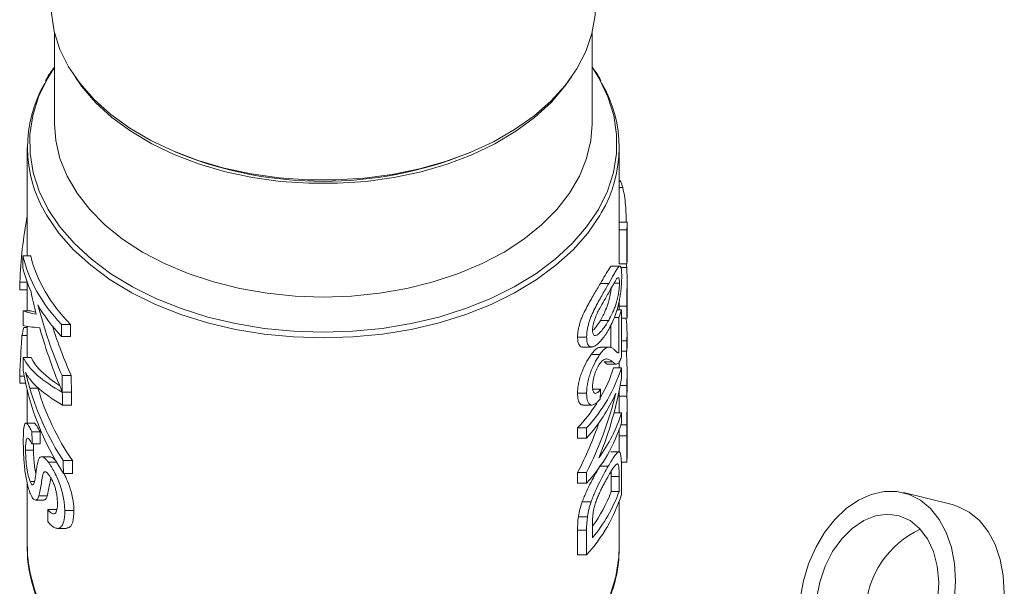
# Model space of a CAD drawing. Units: millimetres. Extents: x -100 to 577, y -52 to 346.
# Drawn here: x 136 to 200, y -10 to 27 of the extents above; entities that cross this region are included whole.
import ezdxf

# ---------------------------------------------------------------- set-up
doc = ezdxf.new("R2010")
doc.units = ezdxf.units.MM

msp = doc.modelspace()

# ---------------------------------------------------------------- linework, layer by layer
at = {"color": 7, "linetype": 'Continuous', "lineweight": 15}
for p, q in [((138.73, 25.933), (138.73, 20.086)), ((173.23, 20.086), (173.23, 25.933)), ((173.298, 23.649), (173.23, 23.748)), ((136.98, 18.587), (136.98, 11.633)), ((174.98, 13.713), (174.98, 18.587)), ((146.475, 18.302), (146.733, 18.194)), ((165.228, 18.194), (165.486, 18.302)), ((175.205, 16.02), (174.98, 16.02)), ((174.969, 11.119), (174.969, 13.3)), ((175.469, 13.3), (174.969, 13.3)), ((175.48, 13.794), (174.98, 13.794)), ((175.469, 13.3), (175.469, 11.119)), ((175.48, 11.434), (175.48, 13.713)), ((136.695, 11.633), (137.2, 11.633)), ((175.021, 10.981), (174.509, 10.981)), ((175.469, 11.119), (174.969, 11.119)), ((175.457, 10.897), (175.056, 10.897)), ((175.426, 11.119), (175.457, 10.897)), ((136.5, 9.946), (136.974, 9.946)), ((136.98, 9.93), (136.98, 8.114)), ((174.301, 9.861), (173.768, 9.861)), ((174.992, 9.894), (174.649, 9.894)), ((175.48, 8.996), (175.48, 10.059)), ((136.5, 9.458), (136.98, 9.458)), ((175.48, 8.85), (175.48, 8.996)), ((175.48, 8.681), (175.48, 8.85)), ((174.967, 8.418), (174.968, 8.72)), ((174.967, 8.168), (174.967, 8.418)), ((175.467, 8.418), (174.967, 8.418)), ((175.48, 7.667), (175.48, 8.681)), ((136.707, 8.114), (137.213, 8.114)), ((174.957, 7.674), (174.655, 7.674)), ((175.122, 8.168), (174.829, 8.168)), ((174.957, 7.674), (174.957, 5.425)), ((175.122, 5.163), (175.122, 8.168)), ((175.122, 7.647), (175.479, 7.647)), ((136.756, 7.048), (136.98, 7.048)), ((136.98, 7.116), (136.98, 5.109)), ((139.17, 7.227), (139.753, 7.227)), ((174.3, 7.502), (173.767, 7.502)), ((174.443, 5.745), (174.443, 7.218)), ((136.634, 6.527), (136.98, 6.527)), ((139.18, 6.46), (139.763, 6.46)), ((172.885, 6.433), (172.306, 6.433)), ((175.48, 5.994), (175.48, 6.642)), ((172.622, 5.792), (173.191, 5.792)), ((174.321, 5.79), (173.786, 5.79)), ((175.467, 6.179), (175.122, 6.179)), ((175.467, 6.179), (175.467, 5.531)), ((136.717, 5.109), (137.223, 5.109)), ((173.735, 5.317), (173.185, 5.317)), ((174.957, 5.425), (174.877, 5.425)), ((175.467, 5.531), (175.122, 5.531)), ((174.546, 4.842), (174.02, 4.842)), ((174.268, 4.698), (174.788, 4.698)), ((175.122, 4.456), (174.613, 4.456)), ((174.98, 4.456), (174.98, 4.846)), ((175.122, 3.771), (175.122, 4.456)), ((136.491, 3.922), (136.784, 3.922)), ((139.214, 3.954), (139.798, 3.954)), ((175.48, 3.106), (175.48, 4.146)), ((136.491, 3.473), (136.876, 3.473)), ((175.467, 3.328), (175.042, 3.328)), ((175.467, 3.328), (175.467, 2.643)), ((136.98, 3.024), (136.98, 0.948)), ((137.14, 3.15), (137.658, 3.15)), ((139.228, 2.903), (139.812, 2.903)), ((139.228, 2.898), (139.812, 2.898)), ((172.885, 2.838), (172.306, 2.838)), ((173.786, 3.092), (173.237, 3.092)), ((174.967, 2.643), (174.967, 2.946)), ((175.467, 2.643), (174.967, 2.643)), ((174.98, 2.052), (174.98, 2.643)), ((175.467, 2.643), (175.48, 3.106)), ((139.239, 2.066), (139.824, 2.066)), ((172.661, 2.067), (173.228, 2.067)), ((175.48, 1.171), (175.48, 2.048)), ((175.122, 1.569), (174.641, 1.569)), ((175.122, 0.92), (175.122, 1.569)), ((137.399, 0.912), (136.887, 0.912)), ((175.469, 0.807), (175.087, 0.807)), ((137.28, 0.344), (137.802, 0.344)), ((172.306, -0.049), (172.306, 0.599)), ((172.885, 0.599), (172.306, 0.599)), ((172.885, 0.599), (172.885, -0.049)), ((174.967, -0.966), (174.967, 0.089)), ((175.467, 0.089), (174.967, 0.089)), ((175.467, 0.089), (175.467, -1.599)), ((175.48, -0.506), (175.48, 0.591)), ((137.285, -0.424), (137.807, -0.424)), ((172.885, -0.049), (172.306, -0.049)), ((175.48, -1.136), (175.48, -0.488)), ((136.868, -0.828), (137.379, -0.828)), ((138.441, -1.243), (137.902, -1.243)), ((174.948, -0.938), (174.433, -0.938)), ((175.467, -1.599), (175.48, -1.136)), ((138.325, -1.596), (138.853, -1.596)), ((139.287, -1.491), (139.874, -1.491)), ((174.274, -1.854), (173.748, -1.854)), ((175.467, -1.599), (175.106, -1.599)), ((138.085, -2.21), (138.166, -2.21)), ((139.298, -2.322), (139.885, -2.322)), ((172.306, -2.936), (172.306, -2.251)), ((172.885, -2.251), (172.306, -2.251)), ((172.885, -2.251), (172.885, -2.936)), ((174.461, -3.473), (174.461, -2.525)), ((174.975, -2.525), (174.461, -2.525)), ((174.975, -2.525), (174.975, -3.473)), ((175.122, -3.676), (175.122, -2.03)), ((136.98, -2.976), (136.98, -7.109)), ((137.165, -2.839), (137.438, -2.839)), ((172.885, -2.936), (172.306, -2.936)), ((137.725, -3.758), (138.26, -3.758)), ((174.975, -3.473), (174.461, -3.473)), ((196.352, -4.321), (193.217, -3.548)), ((137.509, -4.031), (138.038, -4.031)), ((173.172, -4.149), (172.602, -4.149)), ((174.98, -7.109), (174.98, -4.105)), ((138.29, -4.642), (138.842, -4.642)), ((139.385, -4.691), (139.975, -4.691)), ((172.935, -5.093), (172.357, -5.093)), ((173.265, -6.439), (173.265, -5.508)), ((138.913, -5.84), (139.486, -5.84)), ((172.306, -7.533), (172.306, -5.961)), ((172.885, -5.961), (172.306, -5.961)), ((172.885, -5.961), (172.885, -7.533)), ((136.98, -7.109), (136.981, -7.04)), ((172.885, -7.533), (172.306, -7.533)), ((174.98, -7.109), (174.977, -7.334))]:
    msp.add_line(p, q, dxfattribs=at)
at = {"color": 7, "linetype": 'Continuous', "lineweight": 15, "flags": 128}
for points in [[(154.963, 16.513), (153.145, 16.643), (151.358, 16.894), (149.622, 17.264), (147.956, 17.749), (146.377, 18.343), (144.904, 19.039), (143.552, 19.831), (142.336, 20.709), (141.269, 21.665), (140.364, 22.686), (139.63, 23.763), (139.075, 24.883), (138.705, 26.035), (138.525, 27.205), (138.508, 27.891)], [(173.453, 27.891), (173.425, 27.073), (173.223, 25.904), (172.832, 24.756), (172.257, 23.64), (171.503, 22.569), (170.579, 21.554), (169.495, 20.607), (168.264, 19.738), (166.897, 18.956), (165.411, 18.271), (163.822, 17.689), (162.147, 17.217), (160.404, 16.86), (158.612, 16.623), (156.792, 16.507), (154.963, 16.513)], [(171.915, 23.117), (171.493, 22.514), (170.604, 21.482), (169.548, 20.516), (168.339, 19.628), (166.99, 18.827), (165.516, 18.123), (163.934, 17.524), (162.262, 17.037), (160.519, 16.666), (158.724, 16.416), (156.898, 16.291), (155.062, 16.291), (153.236, 16.416), (151.442, 16.666), (149.699, 17.037), (148.026, 17.524), (146.444, 18.123), (144.971, 18.827), (143.621, 19.628), (142.412, 20.516), (141.357, 21.482), (140.467, 22.514), (140.045, 23.117)], [(173.23, 20.086), (173.152, 19.028), (172.883, 17.873), (172.427, 16.742), (171.789, 15.649), (170.975, 14.605), (169.995, 13.621), (168.86, 12.71), (167.581, 11.88), (166.174, 11.141), (164.654, 10.501), (163.038, 9.968), (161.343, 9.547), (159.589, 9.243), (157.795, 9.059), (155.98, 8.998), (154.166, 9.059), (152.372, 9.243), (150.618, 9.547), (148.923, 9.968), (147.306, 10.501), (145.786, 11.141), (144.379, 11.88), (143.101, 12.71), (141.965, 13.621), (140.985, 14.605), (140.172, 15.649), (139.533, 16.742), (139.077, 17.873), (138.809, 19.028), (138.73, 20.086)], [(175.467, 5.531), (175.48, 5.892), (175.48, 5.994)], [(196.491, -10.345), (196.563, -9.21), (196.498, -8.106), (196.299, -7.063), (195.969, -6.109), (195.519, -5.271), (194.96, -4.572), (194.308, -4.03), (193.58, -3.66), (192.797, -3.472), (191.98, -3.472), (191.15, -3.66), (190.331, -4.03), (189.546, -4.572), (188.814, -5.271), (188.157, -6.109), (187.592, -7.063), (187.135, -8.106), (186.799, -9.21), (186.591, -10.345)], [(196.352, -4.321), (196.715, -4.433), (197.443, -4.803), (198.095, -5.345), (198.654, -6.044), (199.104, -6.882), (199.433, -7.836), (199.633, -8.879), (199.698, -9.983), (199.625, -11.118)], [(195.43, -10.345), (195.486, -9.288), (195.39, -8.271), (195.146, -7.334), (194.763, -6.513), (194.257, -5.84), (193.646, -5.339), (192.955, -5.031), (192.209, -4.926), (191.437, -5.031), (190.67, -5.339), (189.936, -5.84), (189.263, -6.513), (188.678, -7.334), (188.203, -8.271), (187.857, -9.288), (187.652, -10.345)]]:
    msp.add_lwpolyline(points, dxfattribs=at)
at = {"color": 8, "linetype": 'Continuous', "lineweight": 15, "flags": 128}
for points in [[(138.74, 23.763), (138.269, 23.011), (137.707, 21.841), (137.332, 20.64), (137.147, 19.422), (137.155, 18.197), (137.354, 16.979), (137.744, 15.781), (138.321, 14.614), (139.077, 13.49), (140.006, 12.421), (141.098, 11.417), (142.342, 10.49), (143.725, 9.648), (145.234, 8.9), (146.852, 8.254), (148.563, 7.716), (150.35, 7.292), (152.195, 6.985), (154.078, 6.801), (155.98, 6.739), (157.883, 6.801), (159.766, 6.985), (161.611, 7.292), (163.398, 7.716), (165.109, 8.254), (166.727, 8.9), (168.235, 9.648), (169.619, 10.49), (170.863, 11.417), (171.955, 12.421), (172.884, 13.49), (173.64, 14.614), (174.216, 15.781), (174.606, 16.979), (174.806, 18.197), (174.813, 19.422), (174.629, 20.64), (174.254, 21.841), (173.692, 23.011), (173.298, 23.649)], [(173.822, 14.388), (173.725, 14.221), (172.954, 13.099), (172.013, 12.033), (170.91, 11.032), (169.656, 10.108), (168.265, 9.27), (166.749, 8.525), (165.126, 7.882), (163.41, 7.346), (161.619, 6.924), (159.771, 6.619), (157.885, 6.435), (155.98, 6.374), (154.075, 6.435), (152.189, 6.619), (150.342, 6.924), (148.551, 7.346), (146.835, 7.882), (145.211, 8.525), (143.696, 9.27), (142.304, 10.108), (141.051, 11.032), (139.948, 12.033), (139.006, 13.099), (138.236, 14.221), (138.147, 14.373)], [(174.977, -7.334), (174.958, -7.701), (174.769, -8.923), (174.391, -10.127), (173.826, -11.301), (173.08, -12.432), (172.162, -13.51), (171.079, -14.522), (169.844, -15.46), (168.469, -16.313), (166.967, -17.073)]]:
    msp.add_lwpolyline(points, dxfattribs=at)
at = {"color": 7, "linetype": 'Continuous', "lineweight": 15}
for centre, radius, start, end in [((145.243, 18.585), 8.252, 149.97738, 210.6898), ((166.716, 18.586), 8.254, 329.42759, 30.24279), ((155.98, 41.373), 24.955, 248.24939, 291.75061), ((167.125, 13.713), 7.856, 356.98167, 359.99962), ((167.626, 13.713), 7.855, 356.98159, 0.58972), ((166.67, 10.725), 8.83, 339.78819, 343.17211), ((167.612, 6.642), 7.868, 356.62543, 6.94689), ((165.312, 7.569), 10.292, 317.37809, 342.39642), ((165.857, 7.206), 9.178, 329.39527, 342.56437), ((164.91, 7.204), 10.78, 317.71728, 336.05714), ((163.979, 8.362), 11.384, 317.00993, 327.04136), ((165.791, 4.461), 9.769, 323.79511, 342.77762), ((165.312, 4.033), 10.292, 317.37809, 342.39642), ((165.312, -0.563), 10.292, 317.37809, 342.39642), ((165.368, 0.087), 10.245, 320.42709, 339.66595), ((165.375, -0.049), 9.71, 324.35011, 339.35233), ((196.876, -11.415), 6.097, 114.96398, 177.20251)]:
    msp.add_arc(centre, radius, start, end, dxfattribs=at)
at = {"color": 8, "linetype": 'Continuous', "lineweight": 15}
msp.add_arc((146.202, -6.837), 9.226, 181.68976, 221.92125, dxfattribs=at)
at = {"color": 7, "linetype": 'Continuous', "lineweight": 15}
for centre, major_axis, ratio, start_param, end_param in [((155.98, 8.877), (0, 23.639), 0.824915, 1.343854, 1.525538), ((155.98, 13.448), (19.5, 0), 0.629416, 3.290021, 3.673066), ((155.98, 140.044), (0, 868.324), 0.022457, 1.719225, 1.720118), ((155.98, 13.448), (19, 0), 0.629416, 3.293958, 3.688609), ((156.48, 11.434), (19, 0), 0.489579, 6.249314, 6.283185), ((155.98, 12.691), (19.5, 0), 0.629416, 3.290915, 3.418112), ((155.98, -29.339), (0, 868.324), 0.022457, 1.525538, 1.526101), ((155.98, 16.706), (0, 26.979), 0.722773, 1.847316, 1.90338), ((155.98, 12.691), (19.5, 0), 0.629416, 3.490978, 3.674091), ((155.98, 17.719), (0, 26.96), 0.723302, 1.920181, 2.106649), ((155.98, 140.044), (0, 868.324), 0.022457, 1.723324, 1.724425), ((155.98, 8.302), (19.5, 0), 0.063475, 3.29412, 3.474176), ((155.98, 8.302), (19, 0), 0.063475, 3.298167, 3.380379), ((155.98, 4.99), (19.5, 0), 0.629416, 2.973146, 3.016032), ((155.98, 7.282), (19.5, 0), 0.037742, 3.295221, 3.508987), ((155.98, 16.701), (0, 26.96), 0.723302, 1.93819, 2.108056), ((155.98, 17.719), (0, 26.268), 0.723302, 1.985295, 2.122349), ((155.98, 447.297), (0, 868.324), 0.022457, 2.10227, 2.103295), ((155.98, 447.297), (0, 846.059), 0.022457, 2.117812, 2.118874), ((155.98, 6.074), (19.5, 0), 0.318228, 3.297622, 3.67886), ((155.98, 140.044), (0, 868.324), 0.022457, 1.726825, 1.727795), ((155.98, 6.074), (19, 0), 0.318228, 3.301763, 3.612341), ((156.48, 4.146), (0, 21.559), 0.881289, 4.674467, 4.776675), ((155.98, -25.4), (0, 868.324), 0.022457, 1.537021, 1.537538), ((155.98, 7.133), (19.5, 0), 0.936406, 3.298591, 3.685872), ((155.98, 447.297), (0, 868.324), 0.022457, 2.106649, 2.108056), ((155.98, 447.297), (0, 846.059), 0.022457, 2.122349, 2.123807), ((155.98, 5.432), (19.5, 0), 0.336642, 3.401714, 3.679975), ((155.98, 7.991), (0, 22.127), 0.881289, 4.278582, 4.520483), ((155.98, 7.771), (19.5, 0), 0.918971, 3.402421, 3.684753), ((155.98, 7.771), (19, 0), 0.918971, 3.409452, 3.700718), ((155.98, 447.297), (0, 868.324), 0.022457, 2.108064, 2.109179), ((155.98, 447.297), (0, 846.059), 0.022457, 2.123815, 2.12497), ((155.98, 8.777), (0, 22.127), 0.881289, 4.190611, 4.440217), ((155.98, 69.103), (0, 161.913), 0.120435, 4.288139, 4.292463), ((155.98, 8.777), (0, 21.559), 0.881289, 4.175414, 4.340242), ((155.98, 246.401), (0, 868.324), 0.022457, 1.858103, 1.859025), ((155.98, 246.401), (0, 846.059), 0.022457, 1.865888, 1.866836), ((155.98, 447.297), (0, 868.324), 0.022457, 2.113957, 2.115076), ((155.98, 447.297), (0, 846.059), 0.022457, 2.129922, 2.131082), ((155.98, 360.636), (0, 868.324), 0.022457, 2.004981, 2.005955)]:
    msp.add_ellipse(centre, major_axis=major_axis, ratio=ratio, start_param=start_param, end_param=end_param, dxfattribs=at)
for points, knots in [([(138.669, 23.674), (138.531, 23.489), (138.33, 23.22), (138.19, 22.934), (138.147, 22.846)], [0, 0, 0, 0, 0.689979, 1, 1, 1, 1]), ([(173.791, 22.874), (173.7, 23.058), (173.583, 23.292), (173.418, 23.512), (173.383, 23.559)], [0, 0, 0, 0, 0.7861, 1, 1, 1, 1]), ([(174.98, 16.498), (175.008, 16.478), (175.06, 16.439), (175.137, 16.25), (175.182, 16.097), (175.205, 16.02)], [0, 0, 0, 0, 0.344855, 0.668523, 1, 1, 1, 1]), ([(175.205, 16.02), (175.252, 15.808), (175.332, 15.449), (175.395, 14.754), (175.425, 14.2), (175.43, 13.904), (175.432, 13.794)], [0, 0, 0, 0, 0.357067, 0.604977, 0.852943, 1, 1, 1, 1]), ([(173.768, 9.861), (173.872, 10.043), (174.078, 10.406), (174.316, 10.798), (174.459, 11.005), (174.503, 10.971), (174.509, 10.967)], [0, 0, 0, 0, 0.338188, 0.674489, 0.959003, 1, 1, 1, 1]), ([(175.137, 10.339), (175.137, 10.405), (175.136, 10.471), (175.132, 10.59), (175.129, 10.644), (175.117, 10.796), (175.103, 10.877), (175.073, 10.947), (175.062, 10.964), (175.036, 10.982), (175.021, 10.983), (174.99, 10.973), (174.974, 10.963), (174.938, 10.932), (174.92, 10.91), (174.861, 10.835), (174.819, 10.772), (174.728, 10.622), (174.681, 10.538), (174.53, 10.273), (174.42, 10.069), (174.301, 9.861)], [0, 0, 0, 0, 0.0625, 0.0625, 0.125, 0.125, 0.25, 0.25, 0.3125, 0.3125, 0.375, 0.375, 0.4375, 0.4375, 0.5, 0.5, 0.625, 0.625, 0.75, 0.75, 1, 1, 1, 1]), ([(175.457, 10.897), (175.46, 10.859), (175.463, 10.82), (175.467, 10.738), (175.469, 10.695), (175.475, 10.559), (175.477, 10.461), (175.48, 10.252), (175.48, 10.143), (175.48, 9.917), (175.479, 9.8), (175.477, 9.569), (175.475, 9.452), (175.472, 9.224), (175.471, 9.114), (175.469, 8.9), (175.468, 8.797), (175.467, 8.6), (175.467, 8.509), (175.467, 8.418)], [0, 0, 0, 0, 0.0625, 0.0625, 0.125, 0.125, 0.25, 0.25, 0.375, 0.375, 0.5, 0.5, 0.625, 0.625, 0.75, 0.75, 0.875, 0.875, 1, 1, 1, 1]), ([(174.3, 9.27), (174.386, 9.421), (174.468, 9.57), (174.621, 9.848), (174.693, 9.981), (174.792, 10.138), (174.823, 10.184), (174.88, 10.238), (174.905, 10.243), (174.936, 10.225), (174.946, 10.214), (174.962, 10.181), (174.97, 10.158), (174.981, 10.101), (174.986, 10.068), (174.991, 9.988), (174.992, 9.941), (174.992, 9.894)], [0, 0, 0, 0, 0.25, 0.25, 0.5, 0.5, 0.625, 0.625, 0.75, 0.75, 0.8125, 0.8125, 0.875, 0.875, 0.9375, 0.9375, 1, 1, 1, 1]), ([(175.018, 8.941), (175.028, 9.003), (175.039, 9.065), (175.057, 9.189), (175.065, 9.252), (175.088, 9.439), (175.101, 9.565), (175.12, 9.804), (175.127, 9.919), (175.135, 10.139), (175.136, 10.24), (175.137, 10.339)], [0, 0, 0, 0, 0.125, 0.125, 0.25, 0.25, 0.5, 0.5, 0.75, 0.75, 1, 1, 1, 1]), ([(172.306, 6.433), (172.308, 6.504), (172.31, 6.576), (172.322, 6.727), (172.333, 6.805), (172.362, 6.968), (172.38, 7.053), (172.423, 7.224), (172.447, 7.31), (172.503, 7.482), (172.534, 7.57), (172.601, 7.739), (172.636, 7.821), (172.747, 8.063), (172.826, 8.215), (173.058, 8.652), (173.212, 8.927), (173.503, 9.417), (173.64, 9.64), (173.768, 9.861)], [0, 0, 0, 0, 0.0625, 0.0625, 0.125, 0.125, 0.1875, 0.1875, 0.25, 0.25, 0.3125, 0.3125, 0.375, 0.375, 0.5, 0.5, 0.75, 0.75, 1, 1, 1, 1]), ([(174.301, 9.861), (174.178, 9.641), (174.045, 9.419), (173.835, 9.054), (173.764, 8.926), (173.617, 8.656), (173.542, 8.514), (173.392, 8.223), (173.317, 8.073), (173.209, 7.832), (173.173, 7.748), (173.109, 7.578), (173.079, 7.492), (173.024, 7.319), (173, 7.231), (172.958, 7.06), (172.941, 6.976), (172.912, 6.811), (172.902, 6.73), (172.889, 6.577), (172.887, 6.505), (172.885, 6.433)], [0, 0, 0, 0, 0.25, 0.25, 0.375, 0.375, 0.5, 0.5, 0.625, 0.625, 0.6875, 0.6875, 0.75, 0.75, 0.8125, 0.8125, 0.875, 0.875, 0.9375, 0.9375, 1, 1, 1, 1]), ([(173.767, 7.502), (173.883, 7.715), (174.073, 8.066), (174.271, 8.584), (174.385, 9.031), (174.442, 9.354), (174.456, 9.519), (174.459, 9.556)], [0, 0, 0, 0, 0.391247, 0.643811, 0.79945, 0.95522, 1, 1, 1, 1]), ([(174.992, 9.894), (174.992, 9.844), (174.991, 9.794), (174.986, 9.684), (174.981, 9.625), (174.964, 9.444), (174.947, 9.318), (174.905, 9.07), (174.88, 8.948), (174.823, 8.72), (174.792, 8.618), (174.726, 8.42), (174.691, 8.327), (174.619, 8.148), (174.582, 8.062), (174.468, 7.811), (174.386, 7.655), (174.3, 7.502)], [0, 0, 0, 0, 0.0625, 0.0625, 0.125, 0.125, 0.25, 0.25, 0.375, 0.375, 0.5, 0.5, 0.625, 0.625, 0.75, 0.75, 1, 1, 1, 1]), ([(173.265, 6.872), (173.266, 6.923), (173.268, 6.976), (173.281, 7.089), (173.29, 7.15), (173.33, 7.334), (173.368, 7.462), (173.455, 7.707), (173.504, 7.827), (173.606, 8.048), (173.659, 8.149), (173.818, 8.441), (173.921, 8.615), (174.117, 8.952), (174.211, 9.112), (174.3, 9.27)], [0, 0, 0, 0, 0.0625, 0.0625, 0.125, 0.125, 0.25, 0.25, 0.375, 0.375, 0.5, 0.5, 0.75, 0.75, 1, 1, 1, 1]), ([(174.301, 6.914), (174.377, 7.051), (174.45, 7.189), (174.587, 7.484), (174.652, 7.64), (174.774, 7.972), (174.83, 8.147), (174.907, 8.432), (174.932, 8.529), (174.977, 8.73), (174.998, 8.835), (175.018, 8.941)], [0, 0, 0, 0, 0.25, 0.25, 0.5, 0.5, 0.75, 0.75, 0.875, 0.875, 1, 1, 1, 1]), ([(175.467, 8.418), (175.467, 8.225), (175.469, 7.899), (175.478, 7.65), (175.479, 7.662), (175.48, 7.667)], [0, 0, 0, 0, 0.443332, 0.746473, 1, 1, 1, 1]), ([(173.329, 6.881), (173.387, 6.947), (173.542, 7.128), (173.68, 7.357), (173.767, 7.502)], [0, 0, 0, 0, 0.367746, 1, 1, 1, 1]), ([(174.3, 7.502), (174.239, 7.395), (174.175, 7.289), (174.043, 7.088), (173.974, 6.993), (173.834, 6.815), (173.762, 6.734), (173.652, 6.633), (173.616, 6.602), (173.544, 6.552), (173.509, 6.538), (173.474, 6.524)], [0, 0, 0, 0, 0.25, 0.25, 0.5, 0.5, 0.75, 0.75, 0.875, 0.875, 1, 1, 1, 1]), ([(136.491, 3.922), (136.495, 4.025), (136.499, 4.128), (136.508, 4.338), (136.513, 4.444), (136.529, 4.767), (136.541, 4.987), (136.567, 5.43), (136.581, 5.651), (136.601, 5.982), (136.608, 6.092), (136.621, 6.31), (136.627, 6.419), (136.634, 6.527)], [0, 0, 0, 0, 0.125, 0.125, 0.25, 0.25, 0.5, 0.5, 0.75, 0.75, 0.875, 0.875, 1, 1, 1, 1]), ([(172.622, 5.802), (172.614, 5.799), (172.534, 5.765), (172.418, 5.877), (172.318, 6.103), (172.31, 6.332), (172.306, 6.433)], [0, 0, 0, 0, 0.036816, 0.381076, 0.726386, 1, 1, 1, 1]), ([(172.885, 6.433), (172.886, 6.364), (172.888, 6.296), (172.901, 6.173), (172.911, 6.117), (172.938, 6.014), (172.955, 5.968), (172.997, 5.895), (173.022, 5.865), (173.077, 5.82), (173.107, 5.806), (173.171, 5.79), (173.206, 5.792), (173.313, 5.808), (173.387, 5.84), (173.536, 5.935), (173.612, 5.998), (173.76, 6.144), (173.832, 6.226), (173.973, 6.403), (174.042, 6.498), (174.174, 6.699), (174.239, 6.806), (174.301, 6.914)], [0, 0, 0, 0, 0.0625, 0.0625, 0.125, 0.125, 0.1875, 0.1875, 0.25, 0.25, 0.3125, 0.3125, 0.375, 0.375, 0.5, 0.5, 0.625, 0.625, 0.75, 0.75, 0.875, 0.875, 1, 1, 1, 1]), ([(173.474, 6.524), (173.445, 6.523), (173.416, 6.522), (173.365, 6.543), (173.342, 6.562), (173.303, 6.619), (173.289, 6.658), (173.269, 6.753), (173.266, 6.811), (173.265, 6.872)], [0, 0, 0, 0, 0.25, 0.25, 0.5, 0.5, 0.75, 0.75, 1, 1, 1, 1]), ([(173.185, 5.317), (173.311, 5.472), (173.551, 5.765), (173.71, 5.766), (173.786, 5.766)], [0, 0, 0, 0, 0.527494, 1, 1, 1, 1]), ([(174.658, 5.624), (174.607, 5.668), (174.553, 5.709), (174.464, 5.757), (174.433, 5.77), (174.368, 5.789), (174.333, 5.792), (174.259, 5.785), (174.221, 5.775), (174.137, 5.738), (174.092, 5.71), (173.997, 5.632), (173.948, 5.583), (173.871, 5.495), (173.844, 5.464), (173.791, 5.394), (173.763, 5.355), (173.735, 5.317)], [0, 0, 0, 0, 0.25, 0.25, 0.375, 0.375, 0.5, 0.5, 0.625, 0.625, 0.75, 0.75, 0.875, 0.875, 0.9375, 0.9375, 1, 1, 1, 1]), ([(172.306, 2.838), (172.307, 2.934), (172.31, 3.032), (172.331, 3.239), (172.346, 3.347), (172.391, 3.573), (172.419, 3.688), (172.487, 3.921), (172.528, 4.039), (172.658, 4.382), (172.759, 4.605), (172.917, 4.902), (172.972, 4.995), (173.052, 5.124), (173.079, 5.166), (173.132, 5.244), (173.158, 5.281), (173.185, 5.317)], [0, 0, 0, 0, 0.125, 0.125, 0.25, 0.25, 0.375, 0.375, 0.5, 0.5, 0.75, 0.75, 0.875, 0.875, 0.9375, 0.9375, 1, 1, 1, 1]), ([(173.735, 5.317), (173.71, 5.28), (173.684, 5.244), (173.632, 5.165), (173.607, 5.124), (173.529, 4.995), (173.477, 4.904), (173.322, 4.603), (173.226, 4.384), (173.099, 4.037), (173.061, 3.921), (172.995, 3.69), (172.967, 3.573), (172.925, 3.349), (172.91, 3.241), (172.89, 3.032), (172.887, 2.934), (172.885, 2.838)], [0, 0, 0, 0, 0.0625, 0.0625, 0.125, 0.125, 0.25, 0.25, 0.5, 0.5, 0.625, 0.625, 0.75, 0.75, 0.875, 0.875, 1, 1, 1, 1]), ([(174.957, 5.425), (174.931, 5.417), (174.904, 5.412), (174.855, 5.435), (174.832, 5.457), (174.76, 5.524), (174.71, 5.573), (174.658, 5.624)], [0, 0, 0, 0, 0.25, 0.25, 0.5, 0.5, 1, 1, 1, 1]), ([(175.011, 4.882), (175.02, 4.899), (175.03, 4.916), (175.049, 4.955), (175.058, 4.978), (175.086, 5.049), (175.105, 5.105), (175.122, 5.163)], [0, 0, 0, 0, 0.25, 0.25, 0.5, 0.5, 1, 1, 1, 1]), ([(173.265, 3.271), (173.266, 3.327), (173.268, 3.383), (173.278, 3.503), (173.286, 3.566), (173.309, 3.697), (173.324, 3.766), (173.36, 3.902), (173.38, 3.971), (173.426, 4.108), (173.451, 4.175), (173.503, 4.305), (173.532, 4.369), (173.589, 4.487), (173.618, 4.541), (173.678, 4.643), (173.709, 4.689), (173.739, 4.733)], [0, 0, 0, 0, 0.125, 0.125, 0.25, 0.25, 0.375, 0.375, 0.5, 0.5, 0.625, 0.625, 0.75, 0.75, 0.875, 0.875, 1, 1, 1, 1]), ([(173.739, 4.733), (173.763, 4.767), (173.787, 4.799), (173.834, 4.855), (173.858, 4.879), (173.925, 4.944), (173.968, 4.975), (174.088, 5.037), (174.156, 5.036), (174.345, 4.994), (174.45, 4.922), (174.546, 4.842)], [0, 0, 0, 0, 0.0625, 0.0625, 0.125, 0.125, 0.25, 0.25, 0.5, 0.5, 1, 1, 1, 1]), ([(174.268, 4.698), (174.268, 4.698), (174.224, 4.663), (174.143, 4.746), (174.061, 4.81), (174.02, 4.842)], [0, 0, 0, 0, 0.001759, 0.498022, 1, 1, 1, 1]), ([(174.546, 4.842), (174.583, 4.805), (174.62, 4.77), (174.695, 4.721), (174.733, 4.702), (174.811, 4.695), (174.851, 4.707), (174.911, 4.752), (174.931, 4.77), (174.971, 4.818), (174.991, 4.85), (175.011, 4.882)], [0, 0, 0, 0, 0.25, 0.25, 0.5, 0.5, 0.75, 0.75, 0.875, 0.875, 1, 1, 1, 1]), ([(136.873, 4.156), (136.892, 4.119), (136.912, 4.081), (136.933, 4.044), (136.964, 3.989), (136.997, 3.937), (137.03, 3.887), (137.064, 3.838), (137.1, 3.791), (137.136, 3.744)], [0, 0, 0, 0, 0.000305334, 0.000305334, 0.000305334, 0.000763891, 0.000763891, 0.000763891, 0.001223012, 0.001223012, 0.001223012, 0.001223012]), ([(137.14, 3.15), (137.09, 3.32), (137.043, 3.491), (136.954, 3.826), (136.912, 3.991), (136.873, 4.156)], [0, 0, 0, 0, 0.5, 0.5, 1, 1, 1, 1]), ([(173.786, 3.092), (173.754, 3.048), (173.722, 3.005), (173.659, 2.932), (173.627, 2.901), (173.564, 2.852), (173.532, 2.833), (173.473, 2.813), (173.445, 2.813), (173.393, 2.828), (173.37, 2.844), (173.331, 2.893), (173.314, 2.925), (173.288, 3.004), (173.279, 3.051), (173.268, 3.155), (173.266, 3.212), (173.265, 3.271)], [0, 0, 0, 0, 0.125, 0.125, 0.25, 0.25, 0.375, 0.375, 0.5, 0.5, 0.625, 0.625, 0.75, 0.75, 0.875, 0.875, 1, 1, 1, 1]), ([(172.661, 2.09), (172.62, 2.085), (172.505, 2.073), (172.377, 2.256), (172.313, 2.542), (172.308, 2.759), (172.306, 2.838)], [0, 0, 0, 0, 0.176529, 0.50035, 0.815866, 1, 1, 1, 1]), ([(172.885, 2.838), (172.887, 2.744), (172.89, 2.651), (172.909, 2.483), (172.923, 2.406), (172.965, 2.27), (172.992, 2.214), (173.057, 2.127), (173.097, 2.097), (173.183, 2.066), (173.229, 2.062), (173.33, 2.086), (173.382, 2.109), (173.487, 2.178), (173.54, 2.222), (173.647, 2.327), (173.7, 2.389), (173.752, 2.453)], [0, 0, 0, 0, 0.125, 0.125, 0.25, 0.25, 0.375, 0.375, 0.5, 0.5, 0.625, 0.625, 0.75, 0.75, 0.875, 0.875, 1, 1, 1, 1]), ([(175.467, 2.643), (175.471, 2.571), (175.482, 2.365), (175.481, 1.939), (175.475, 1.448), (175.471, 1.076), (175.469, 0.875), (175.469, 0.807)], [0, 0, 0, 0, 0.149265, 0.423951, 0.653463, 0.882143, 1, 1, 1, 1]), ([(174.976, 1.569), (174.978, 1.688), (174.981, 1.855), (174.98, 2.008), (174.979, 2.052)], [0, 0, 0, 0, 0.713458, 1, 1, 1, 1]), ([(137.28, 0.344), (137.253, 0.396), (137.228, 0.449), (137.179, 0.543), (137.156, 0.587), (137.087, 0.708), (137.045, 0.775), (136.967, 0.87), (136.932, 0.9), (136.886, 0.913), (136.872, 0.913), (136.846, 0.9), (136.834, 0.887), (136.801, 0.835), (136.784, 0.776), (136.757, 0.622), (136.747, 0.525), (136.733, 0.309), (136.728, 0.188), (136.724, -0.008), (136.723, -0.074), (136.722, -0.211), (136.722, -0.283), (136.723, -0.354)], [0, 0, 0, 0, 0.0625, 0.0625, 0.125, 0.125, 0.25, 0.25, 0.375, 0.375, 0.4375, 0.4375, 0.5, 0.5, 0.625, 0.625, 0.75, 0.75, 0.875, 0.875, 0.9375, 0.9375, 1, 1, 1, 1]), ([(137.399, 0.888), (137.407, 0.895), (137.45, 0.933), (137.581, 0.757), (137.726, 0.485), (137.802, 0.344)], [0, 0, 0, 0, 0.104306, 0.532721, 1, 1, 1, 1]), ([(175.469, 0.807), (175.468, 0.743), (175.468, 0.679), (175.467, 0.557), (175.467, 0.497), (175.467, 0.319), (175.467, 0.204), (175.467, 0.089)], [0, 0, 0, 0, 0.25, 0.25, 0.5, 0.5, 1, 1, 1, 1]), ([(175.48, 0.591), (175.48, 0.681), (175.48, 0.77), (175.48, 0.955), (175.48, 1.05), (175.48, 1.155)], [0, 0, 0, 0, 0.5, 0.5, 1, 1, 1, 1]), ([(174.967, 0.089), (174.967, 0.147), (174.967, 0.262), (174.967, 0.41), (174.967, 0.508), (174.967, 0.543)], [0, 0, 0, 0, 0.389344, 0.778735, 1, 1, 1, 1]), ([(136.723, -0.354), (136.724, -0.476), (136.725, -0.599), (136.732, -0.859), (136.737, -0.994), (136.752, -1.275), (136.761, -1.423), (136.785, -1.723), (136.8, -1.875), (136.835, -2.183), (136.856, -2.338), (136.904, -2.637), (136.932, -2.783), (136.994, -3.062), (137.027, -3.192), (137.082, -3.372), (137.102, -3.43), (137.141, -3.537), (137.162, -3.587), (137.182, -3.636)], [0, 0, 0, 0, 0.125, 0.125, 0.25, 0.25, 0.375, 0.375, 0.5, 0.5, 0.625, 0.625, 0.75, 0.75, 0.875, 0.875, 0.9375, 0.9375, 1, 1, 1, 1]), ([(136.868, -0.828), (136.869, -0.737), (136.869, -0.646), (136.875, -0.484), (136.88, -0.411), (136.895, -0.28), (136.904, -0.221), (136.928, -0.128), (136.942, -0.092), (136.976, -0.045), (136.996, -0.038), (137.042, -0.053), (137.068, -0.079), (137.124, -0.151), (137.154, -0.196), (137.217, -0.3), (137.25, -0.362), (137.285, -0.424)], [0, 0, 0, 0, 0.125, 0.125, 0.25, 0.25, 0.375, 0.375, 0.5, 0.5, 0.625, 0.625, 0.75, 0.75, 0.875, 0.875, 1, 1, 1, 1]), ([(137.395, -0.424), (137.392, -0.441), (137.377, -0.538), (137.378, -0.697), (137.379, -0.828)], [0, 0, 0, 0, 0.178512, 1, 1, 1, 1]), ([(137.165, -2.839), (137.14, -2.779), (137.116, -2.716), (137.07, -2.568), (137.048, -2.485), (137.009, -2.314), (136.991, -2.225), (136.958, -2.038), (136.945, -1.944), (136.921, -1.757), (136.911, -1.663), (136.895, -1.482), (136.889, -1.394), (136.879, -1.223), (136.875, -1.139), (136.87, -0.979), (136.869, -0.903), (136.868, -0.828)], [0, 0, 0, 0, 0.125, 0.125, 0.25, 0.25, 0.375, 0.375, 0.5, 0.5, 0.625, 0.625, 0.75, 0.75, 0.875, 0.875, 1, 1, 1, 1]), ([(137.379, -0.828), (137.384, -1.029), (137.391, -1.354), (137.444, -1.897), (137.5, -2.188), (137.528, -2.332)], [0, 0, 0, 0, 0.4468821, 0.7258618, 1, 1, 1, 1]), ([(138.325, -1.596), (138.289, -1.549), (138.253, -1.502), (138.184, -1.422), (138.15, -1.388), (138.085, -1.328), (138.053, -1.302), (137.992, -1.265), (137.964, -1.253), (137.883, -1.235), (137.836, -1.249), (137.778, -1.302), (137.76, -1.326), (137.728, -1.382), (137.713, -1.415), (137.699, -1.447)], [0, 0, 0, 0, 0.125, 0.125, 0.25, 0.25, 0.375, 0.375, 0.5, 0.5, 0.75, 0.75, 0.875, 0.875, 1, 1, 1, 1]), ([(138.441, -1.248), (138.501, -1.262), (138.627, -1.291), (138.793, -1.491), (138.879, -1.596)], [0, 0, 0, 0, 0.477083, 1, 1, 1, 1]), ([(175.122, -2.03), (175.122, -1.953), (175.122, -1.877), (175.12, -1.732), (175.118, -1.662), (175.11, -1.46), (175.102, -1.337), (175.076, -1.126), (175.058, -1.044), (175.006, -0.948), (174.974, -0.932), (174.898, -0.946), (174.855, -0.978), (174.76, -1.083), (174.707, -1.152), (174.595, -1.314), (174.536, -1.41), (174.41, -1.618), (174.344, -1.735), (174.274, -1.854)], [0, 0, 0, 0, 0.0625, 0.0625, 0.125, 0.125, 0.25, 0.25, 0.375, 0.375, 0.5, 0.5, 0.625, 0.625, 0.75, 0.75, 0.875, 0.875, 1, 1, 1, 1]), ([(137.699, -1.447), (137.665, -1.536), (137.64, -1.644), (137.595, -1.876), (137.575, -1.999), (137.54, -2.251), (137.523, -2.378), (137.495, -2.565), (137.487, -2.627), (137.466, -2.745), (137.456, -2.803), (137.443, -2.854)], [0, 0, 0, 0, 0.25, 0.25, 0.5, 0.5, 0.75, 0.75, 0.875, 0.875, 1, 1, 1, 1]), ([(139.385, -4.691), (139.38, -4.57), (139.376, -4.448), (139.351, -4.193), (139.332, -4.061), (139.282, -3.786), (139.251, -3.644), (139.194, -3.429), (139.174, -3.357), (139.131, -3.213), (139.107, -3.14), (139.031, -2.921), (138.976, -2.78), (138.855, -2.506), (138.79, -2.372), (138.659, -2.121), (138.592, -2.002), (138.491, -1.837), (138.458, -1.785), (138.391, -1.688), (138.358, -1.642), (138.325, -1.596)], [0, 0, 0, 0, 0.125, 0.125, 0.25, 0.25, 0.375, 0.375, 0.4375, 0.4375, 0.5, 0.5, 0.625, 0.625, 0.75, 0.75, 0.875, 0.875, 0.9375, 0.9375, 1, 1, 1, 1]), ([(172.602, -4.149), (172.624, -4.091), (172.645, -4.033), (172.688, -3.919), (172.711, -3.863), (172.779, -3.696), (172.826, -3.586), (172.971, -3.265), (173.073, -3.059), (173.272, -2.676), (173.37, -2.499), (173.56, -2.16), (173.653, -2.004), (173.74, -1.854)], [0, 0, 0, 0, 0.0625, 0.0625, 0.125, 0.125, 0.25, 0.25, 0.5, 0.5, 0.75, 0.75, 1, 1, 1, 1]), ([(174.274, -1.854), (174.189, -2.003), (174.1, -2.158), (173.915, -2.498), (173.82, -2.676), (173.629, -3.057), (173.532, -3.258), (173.389, -3.583), (173.344, -3.694), (173.277, -3.862), (173.255, -3.919), (173.213, -4.033), (173.192, -4.091), (173.172, -4.149)], [0, 0, 0, 0, 0.25, 0.25, 0.5, 0.5, 0.75, 0.75, 0.875, 0.875, 0.9375, 0.9375, 1, 1, 1, 1]), ([(174.269, -2.51), (174.332, -2.404), (174.391, -2.299), (174.506, -2.108), (174.561, -2.018), (174.663, -1.87), (174.711, -1.808), (174.777, -1.744), (174.798, -1.728), (174.837, -1.71), (174.854, -1.711), (174.871, -1.712)], [0, 0, 0, 0, 0.25, 0.25, 0.5, 0.5, 0.75, 0.75, 0.875, 0.875, 1, 1, 1, 1]), ([(174.871, -1.712), (174.882, -1.719), (174.893, -1.727), (174.912, -1.757), (174.919, -1.777), (174.941, -1.85), (174.951, -1.915), (174.965, -2.065), (174.969, -2.151), (174.974, -2.333), (174.974, -2.429), (174.975, -2.525)], [0, 0, 0, 0, 0.125, 0.125, 0.25, 0.25, 0.5, 0.5, 0.75, 0.75, 1, 1, 1, 1]), ([(137.725, -3.758), (137.793, -3.527), (137.837, -3.232), (137.903, -2.79), (137.926, -2.644), (137.971, -2.447), (137.987, -2.384), (138.017, -2.302), (138.029, -2.276), (138.054, -2.234), (138.069, -2.221), (138.085, -2.21)], [0, 0, 0, 0, 0.5, 0.5, 0.75, 0.75, 0.875, 0.875, 0.9375, 0.9375, 1, 1, 1, 1]), ([(138.085, -2.21), (138.104, -2.206), (138.123, -2.202), (138.164, -2.211), (138.187, -2.224), (138.235, -2.259), (138.26, -2.281), (138.311, -2.337), (138.337, -2.37), (138.364, -2.404)], [0, 0, 0, 0, 0.25, 0.25, 0.5, 0.5, 0.75, 0.75, 1, 1, 1, 1]), ([(138.364, -2.404), (138.383, -2.43), (138.402, -2.457), (138.441, -2.514), (138.46, -2.545), (138.517, -2.64), (138.555, -2.712), (138.628, -2.864), (138.661, -2.944), (138.726, -3.109), (138.755, -3.194), (138.805, -3.362), (138.826, -3.447), (138.86, -3.613), (138.873, -3.693), (138.893, -3.849), (138.9, -3.925), (138.91, -4.073), (138.912, -4.143), (138.913, -4.213)], [0, 0, 0, 0, 0.0625, 0.0625, 0.125, 0.125, 0.25, 0.25, 0.375, 0.375, 0.5, 0.5, 0.625, 0.625, 0.75, 0.75, 0.875, 0.875, 1, 1, 1, 1]), ([(139.326, -2.322), (139.407, -2.482), (139.591, -2.84), (139.821, -3.529), (139.952, -4.174), (139.969, -4.549), (139.975, -4.691)], [0, 0, 0, 0, 0.210656, 0.472665, 0.800777, 1, 1, 1, 1]), ([(173.329, -4.668), (173.341, -4.615), (173.352, -4.562), (173.38, -4.455), (173.395, -4.402), (173.444, -4.241), (173.481, -4.133), (173.559, -3.926), (173.599, -3.825), (173.682, -3.628), (173.726, -3.531), (173.812, -3.349), (173.855, -3.264), (173.941, -3.098), (173.984, -3.019), (174.068, -2.865), (174.109, -2.79), (174.191, -2.648), (174.23, -2.579), (174.269, -2.51)], [0, 0, 0, 0, 0.0625, 0.0625, 0.125, 0.125, 0.25, 0.25, 0.375, 0.375, 0.5, 0.5, 0.625, 0.625, 0.75, 0.75, 0.875, 0.875, 1, 1, 1, 1]), ([(174.461, -2.525), (174.461, -2.427), (174.462, -2.31), (174.456, -2.211), (174.455, -2.196)], [0, 0, 0, 0, 0.845701, 1, 1, 1, 1]), ([(137.443, -2.854), (137.43, -2.904), (137.416, -2.954), (137.38, -3.024), (137.359, -3.047), (137.31, -3.053), (137.282, -3.035), (137.239, -2.982), (137.224, -2.958), (137.194, -2.903), (137.179, -2.871), (137.165, -2.839)], [0, 0, 0, 0, 0.25, 0.25, 0.5, 0.5, 0.75, 0.75, 0.875, 0.875, 1, 1, 1, 1]), ([(138.487, -2.603), (138.456, -2.777), (138.385, -3.178), (138.305, -3.548), (138.26, -3.758)], [0, 0, 0, 0, 0.433668, 1, 1, 1, 1]), ([(137.182, -3.636), (137.208, -3.694), (137.234, -3.749), (137.286, -3.841), (137.313, -3.882), (137.366, -3.949), (137.393, -3.977), (137.446, -4.014), (137.471, -4.025), (137.544, -4.038), (137.589, -4.011), (137.646, -3.939), (137.663, -3.908), (137.696, -3.84), (137.711, -3.8), (137.725, -3.758)], [0, 0, 0, 0, 0.125, 0.125, 0.25, 0.25, 0.375, 0.375, 0.5, 0.5, 0.75, 0.75, 0.875, 0.875, 1, 1, 1, 1]), ([(138.26, -3.758), (138.216, -3.876), (138.158, -4.032), (138.062, -4.01), (138.038, -4.005)], [0, 0, 0, 0, 0.753816, 1, 1, 1, 1]), ([(138.913, -4.213), (138.913, -4.288), (138.912, -4.363), (138.904, -4.503), (138.896, -4.567), (138.873, -4.685), (138.858, -4.739), (138.816, -4.826), (138.791, -4.859), (138.699, -4.922), (138.621, -4.913), (138.499, -4.843), (138.457, -4.813), (138.374, -4.737), (138.331, -4.69), (138.29, -4.642)], [0, 0, 0, 0, 0.125, 0.125, 0.25, 0.25, 0.375, 0.375, 0.5, 0.5, 0.75, 0.75, 0.875, 0.875, 1, 1, 1, 1]), ([(172.357, -5.093), (172.37, -5.018), (172.382, -4.942), (172.413, -4.788), (172.432, -4.709), (172.473, -4.55), (172.496, -4.469), (172.547, -4.309), (172.575, -4.229), (172.602, -4.149)], [0, 0, 0, 0, 0.25, 0.25, 0.5, 0.5, 0.75, 0.75, 1, 1, 1, 1]), ([(173.172, -4.149), (173.145, -4.229), (173.118, -4.309), (173.069, -4.469), (173.047, -4.549), (173.007, -4.708), (172.989, -4.787), (172.959, -4.942), (172.947, -5.018), (172.935, -5.093)], [0, 0, 0, 0, 0.25, 0.25, 0.5, 0.5, 0.75, 0.75, 1, 1, 1, 1]), ([(138.298, -5.409), (138.367, -5.495), (138.437, -5.577), (138.577, -5.702), (138.648, -5.753), (138.788, -5.821), (138.856, -5.84), (138.983, -5.839), (139.044, -5.821), (139.122, -5.766), (139.147, -5.744), (139.192, -5.688), (139.212, -5.655), (139.27, -5.549), (139.3, -5.464), (139.347, -5.275), (139.364, -5.169), (139.383, -4.94), (139.384, -4.816), (139.385, -4.691)], [0, 0, 0, 0, 0.125, 0.125, 0.25, 0.25, 0.375, 0.375, 0.5, 0.5, 0.5625, 0.5625, 0.625, 0.625, 0.75, 0.75, 0.875, 0.875, 1, 1, 1, 1]), ([(139.975, -4.691), (139.963, -4.957), (139.942, -5.404), (139.747, -5.791), (139.568, -5.813), (139.486, -5.823)], [0, 0, 0, 0, 0.444409, 0.744714, 1, 1, 1, 1]), ([(173.265, -5.508), (173.266, -5.378), (173.267, -5.248), (173.281, -5.039), (173.286, -4.968), (173.299, -4.859), (173.303, -4.822), (173.315, -4.747), (173.322, -4.708), (173.329, -4.668)], [0, 0, 0, 0, 0.5, 0.5, 0.75, 0.75, 0.875, 0.875, 1, 1, 1, 1]), ([(137.001, -7.036), (136.995, -7.193), (136.971, -7.751), (137.111, -8.71), (137.414, -9.895), (137.901, -11.051), (138.477, -12.084), (138.959, -12.704), (139.167, -12.971)], [0, 0, 0, 0, 0.075477, 0.268853, 0.462261, 0.656385, 0.85174, 1, 1, 1, 1]), ([(167.449, -17.147), (167.897, -16.913), (168.822, -16.43), (170.082, -15.587), (171.248, -14.654), (172.272, -13.645), (173.146, -12.573), (173.858, -11.448), (174.406, -10.282), (174.77, -9.087), (174.955, -8.105), (174.955, -7.525), (174.956, -7.351)], [0, 0, 0, 0, 0.101432, 0.20926, 0.31708, 0.424767, 0.53215, 0.63902, 0.745172, 0.85048, 0.954965, 1, 1, 1, 1])]:
    msp.add_open_spline(points, degree=3, knots=knots, dxfattribs=at)
for points in [[(172.306, -5.961), (172.307, -5.687), (172.312, -5.407), (172.357, -5.093)], [(172.935, -5.093), (172.892, -5.406), (172.886, -5.687), (172.885, -5.961)]]:
    msp.add_open_spline(points, degree=3, dxfattribs=at)

doc.saveas('drawing.dxf')
